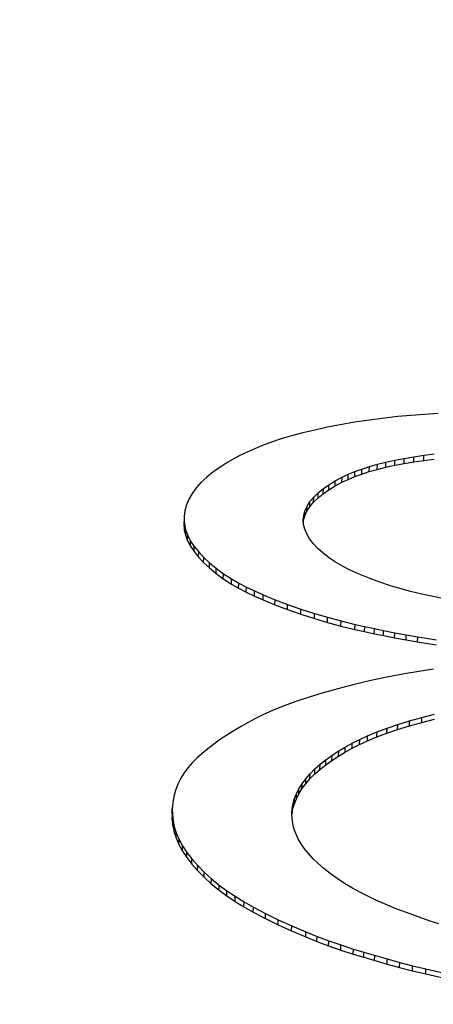
# Model space of a CAD drawing. Units: inches. Extents: x 18 to 83.9, y 61.6 to 96.6.
# Drawn here: x 51.4 to 51.5, y 63.6 to 63.8 of the extents above; entities that cross this region are included whole.
import ezdxf

# ---------------------------------------------------------------- set-up
doc = ezdxf.new("R2010")
doc.units = ezdxf.units.IN
doc.header["$LTSCALE"] = 9.973333
doc.header["$MEASUREMENT"] = 0
doc.layers.get('0').update_dxf_attribs({"linetype": 'CONTINUOUS'})

msp = doc.modelspace()

# ---------------------------------------------------------------- linework, layer by layer
at = {"color": 7, "linetype": 'Continuous'}
for p, q in [((51.44633, 63.68498), (51.44356, 63.68455)), ((51.44918, 63.68535), (51.44633, 63.68498)), ((51.45159, 63.68561), (51.44918, 63.68535)), ((51.45405, 63.68584), (51.45159, 63.68561)), ((51.45655, 63.68602), (51.45405, 63.68584)), ((51.45908, 63.68617), (51.45655, 63.68602)), ((51.43621, 63.68312), (51.43399, 63.68259)), ((51.4385, 63.68362), (51.43621, 63.68312)), ((51.44087, 63.68408), (51.4385, 63.68362)), ((51.44356, 63.68455), (51.44087, 63.68408)), ((51.42996, 63.68145), (51.42815, 63.68085)), ((51.43187, 63.68202), (51.42996, 63.68145)), ((51.43399, 63.68259), (51.43187, 63.68202)), ((51.42471, 63.6795), (51.42308, 63.67876)), ((51.42644, 63.68022), (51.42471, 63.6795)), ((51.42815, 63.68085), (51.42644, 63.68022)), ((51.42102, 63.67772), (51.42002, 63.67714)), ((51.42202, 63.67825), (51.42102, 63.67772)), ((51.42308, 63.67876), (51.42202, 63.67825)), ((51.44939, 63.67713), (51.45106, 63.6775)), ((51.45104, 63.67655), (51.45106, 63.6775)), ((51.45106, 63.6775), (51.4528, 63.67783)), ((51.45278, 63.67689), (51.4528, 63.67783)), ((51.4528, 63.67783), (51.45459, 63.67814)), ((51.45457, 63.67719), (51.45459, 63.67814)), ((51.45457, 63.67719), (51.45644, 63.67747)), ((51.45459, 63.67814), (51.45646, 63.67842)), ((51.45644, 63.67747), (51.45646, 63.67842)), ((51.45644, 63.67747), (51.45835, 63.67771)), ((51.45646, 63.67842), (51.45837, 63.67866)), ((51.41803, 63.67581), (51.41702, 63.67507)), ((51.41909, 63.67654), (51.41803, 63.67581)), ((51.42002, 63.67714), (51.41909, 63.67654)), ((51.44361, 63.67538), (51.44493, 63.67586)), ((51.4449, 63.67492), (51.44493, 63.67586)), ((51.44493, 63.67586), (51.44633, 63.67631)), ((51.44631, 63.67537), (51.44633, 63.67631)), ((51.44631, 63.67537), (51.4478, 63.67579)), ((51.44633, 63.67631), (51.44782, 63.67674)), ((51.4478, 63.67579), (51.44782, 63.67674)), ((51.4478, 63.67579), (51.44937, 63.67618)), ((51.44782, 63.67674), (51.44939, 63.67713)), ((51.44937, 63.67618), (51.44939, 63.67713)), ((51.44937, 63.67618), (51.45104, 63.67655)), ((51.45104, 63.67655), (51.45278, 63.67689)), ((51.45278, 63.67689), (51.45457, 63.67719)), ((51.4161, 63.67432), (51.41504, 63.67333)), ((51.41702, 63.67507), (51.4161, 63.67432)), ((51.43997, 63.67366), (51.44126, 63.67435)), ((51.44123, 63.6734), (51.44126, 63.67435)), ((51.44123, 63.6734), (51.44237, 63.67393)), ((51.44126, 63.67435), (51.44239, 63.67488)), ((51.44237, 63.67393), (51.44239, 63.67488)), ((51.44237, 63.67393), (51.44359, 63.67444)), ((51.44239, 63.67488), (51.44361, 63.67538)), ((51.44359, 63.67444), (51.44361, 63.67538)), ((51.44359, 63.67444), (51.4449, 63.67492)), ((51.4449, 63.67492), (51.44631, 63.67537)), ((51.41414, 63.67233), (51.4134, 63.67131)), ((51.41504, 63.67333), (51.41414, 63.67233)), ((51.43681, 63.67143), (51.43778, 63.67222)), ((51.43776, 63.67127), (51.43778, 63.67222)), ((51.43776, 63.67127), (51.43879, 63.672)), ((51.43778, 63.67222), (51.43881, 63.67295)), ((51.43879, 63.672), (51.43881, 63.67295)), ((51.43879, 63.672), (51.43995, 63.67271)), ((51.43881, 63.67295), (51.43997, 63.67366)), ((51.43995, 63.67271), (51.43997, 63.67366)), ((51.43995, 63.67271), (51.44123, 63.6734)), ((51.41279, 63.67025), (51.41235, 63.66918)), ((51.4134, 63.67131), (51.41279, 63.67025)), ((51.43529, 63.66979), (51.43598, 63.67061)), ((51.43596, 63.66967), (51.43598, 63.67061)), ((51.43596, 63.66967), (51.43679, 63.67048)), ((51.43598, 63.67061), (51.43681, 63.67143)), ((51.43679, 63.67048), (51.43681, 63.67143)), ((51.43679, 63.67048), (51.43776, 63.67127)), ((51.41235, 63.66918), (51.41207, 63.66809)), ((51.43436, 63.66809), (51.43475, 63.66895)), ((51.43473, 63.668), (51.43475, 63.66895)), ((51.43473, 63.668), (51.43527, 63.66884)), ((51.43475, 63.66895), (51.43529, 63.66979)), ((51.43527, 63.66884), (51.43529, 63.66979)), ((51.43527, 63.66884), (51.43596, 63.66967)), ((51.41207, 63.66809), (51.41193, 63.667)), ((51.41193, 63.667), (51.41193, 63.66612)), ((51.43404, 63.66639), (51.43412, 63.66723)), ((51.4341, 63.66628), (51.43412, 63.66723)), ((51.4341, 63.66628), (51.43434, 63.66714)), ((51.43412, 63.66723), (51.43436, 63.66809)), ((51.43434, 63.66714), (51.43436, 63.66809)), ((51.43434, 63.66714), (51.43473, 63.668)), ((51.41191, 63.66518), (51.41193, 63.66612)), ((51.41191, 63.66606), (51.41191, 63.66518)), ((51.41191, 63.66518), (51.41201, 63.66429)), ((51.41193, 63.66612), (51.41203, 63.66524)), ((51.41201, 63.66429), (51.41203, 63.66524)), ((51.41203, 63.66524), (51.41224, 63.66436)), ((51.43411, 63.66554), (51.43404, 63.66639)), ((51.43407, 63.66598), (51.4341, 63.66628)), ((51.43432, 63.66469), (51.43411, 63.66554)), ((51.43469, 63.66379), (51.43432, 63.66469)), ((51.41201, 63.66429), (51.41222, 63.66341)), ((51.41222, 63.66341), (51.41224, 63.66436)), ((51.41222, 63.66341), (51.41255, 63.66253)), ((51.41224, 63.66436), (51.41257, 63.66348)), ((51.41255, 63.66253), (51.41257, 63.66348)), ((51.41257, 63.66348), (51.41311, 63.66246)), ((51.43522, 63.66289), (51.43469, 63.66379)), ((51.4359, 63.662), (51.43522, 63.66289)), ((51.41255, 63.66253), (51.41309, 63.66151)), ((51.41309, 63.66151), (51.41311, 63.66246)), ((51.41309, 63.66151), (51.41377, 63.6605)), ((51.41311, 63.66246), (51.4138, 63.66144)), ((51.41377, 63.6605), (51.4138, 63.66144)), ((51.4138, 63.66144), (51.41462, 63.66043)), ((51.43674, 63.66108), (51.4359, 63.662)), ((51.43774, 63.66018), (51.43674, 63.66108)), ((51.41377, 63.6605), (51.4146, 63.65949)), ((51.4146, 63.65949), (51.41462, 63.66043)), ((51.4146, 63.65949), (51.41554, 63.65848)), ((51.41462, 63.66043), (51.41556, 63.65943)), ((51.41554, 63.65848), (51.41556, 63.65943)), ((51.41556, 63.65943), (51.41665, 63.6584)), ((51.4389, 63.65929), (51.43774, 63.66018)), ((51.44006, 63.65853), (51.4389, 63.65929)), ((51.41554, 63.65848), (51.41663, 63.65746)), ((51.41663, 63.65746), (51.41665, 63.6584)), ((51.41663, 63.65746), (51.41784, 63.65644)), ((51.41665, 63.6584), (51.41786, 63.65739)), ((51.41784, 63.65644), (51.41786, 63.65739)), ((51.41786, 63.65739), (51.41922, 63.65639)), ((51.44133, 63.65779), (51.44006, 63.65853)), ((51.44273, 63.65707), (51.44133, 63.65779)), ((51.41784, 63.65644), (51.41919, 63.65545)), ((51.41919, 63.65545), (51.41922, 63.65639)), ((51.41919, 63.65545), (51.4207, 63.65447)), ((51.41922, 63.65639), (51.42072, 63.65542)), ((51.44444, 63.65629), (51.44273, 63.65707)), ((51.44629, 63.65553), (51.44444, 63.65629)), ((51.44827, 63.65481), (51.44629, 63.65553)), ((51.4207, 63.65447), (51.42072, 63.65542)), ((51.4207, 63.65447), (51.42203, 63.65371)), ((51.42072, 63.65542), (51.42205, 63.65465)), ((51.42203, 63.65371), (51.42205, 63.65465)), ((51.42203, 63.65371), (51.42345, 63.65296)), ((51.42205, 63.65465), (51.42348, 63.65391)), ((51.42345, 63.65296), (51.42348, 63.65391)), ((51.42348, 63.65391), (51.42499, 63.65317)), ((51.45009, 63.6542), (51.44827, 63.65481)), ((51.45199, 63.65363), (51.45009, 63.6542)), ((51.45399, 63.65309), (51.45199, 63.65363)), ((51.42345, 63.65296), (51.42497, 63.65223)), ((51.42497, 63.65223), (51.42499, 63.65317)), ((51.42497, 63.65223), (51.42657, 63.65151)), ((51.42499, 63.65317), (51.42659, 63.65246)), ((51.42657, 63.65151), (51.42659, 63.65246)), ((51.42659, 63.65246), (51.4288, 63.65154)), ((51.45604, 63.6526), (51.45399, 63.65309)), ((51.45816, 63.65213), (51.45604, 63.6526)), ((51.46076, 63.6516), (51.45816, 63.65213)), ((51.42657, 63.65151), (51.42878, 63.6506)), ((51.42878, 63.6506), (51.4288, 63.65154)), ((51.42878, 63.6506), (51.43112, 63.64971)), ((51.4288, 63.65154), (51.43114, 63.65066)), ((51.43112, 63.64971), (51.43114, 63.65066)), ((51.43114, 63.65066), (51.43359, 63.64981)), ((51.43112, 63.64971), (51.43356, 63.64886)), ((51.43356, 63.64886), (51.43359, 63.64981)), ((51.43356, 63.64886), (51.43612, 63.64804)), ((51.43359, 63.64981), (51.43614, 63.64899)), ((51.43612, 63.64804), (51.43614, 63.64899)), ((51.43614, 63.64899), (51.43856, 63.64828)), ((51.43854, 63.64733), (51.43856, 63.64828)), ((51.43856, 63.64828), (51.44107, 63.6476)), ((51.43612, 63.64804), (51.43854, 63.64733)), ((51.43854, 63.64733), (51.44105, 63.64665)), ((51.44105, 63.64665), (51.44107, 63.6476)), ((51.44105, 63.64665), (51.44365, 63.64601)), ((51.44107, 63.6476), (51.44367, 63.64696)), ((51.44365, 63.64601), (51.44367, 63.64696)), ((51.44367, 63.64696), (51.44546, 63.64656)), ((51.44543, 63.64561), (51.44546, 63.64656)), ((51.44546, 63.64656), (51.44726, 63.64617)), ((51.44365, 63.64601), (51.44543, 63.64561)), ((51.44543, 63.64561), (51.44724, 63.64522)), ((51.44724, 63.64522), (51.44726, 63.64617)), ((51.44724, 63.64522), (51.44892, 63.64487)), ((51.44726, 63.64617), (51.44894, 63.64582)), ((51.44892, 63.64487), (51.44894, 63.64582)), ((51.44892, 63.64487), (51.45101, 63.64447)), ((51.44894, 63.64582), (51.45103, 63.64541)), ((51.45101, 63.64447), (51.45103, 63.64541)), ((51.45101, 63.64447), (51.45313, 63.64408)), ((51.45103, 63.64541), (51.45315, 63.64503)), ((51.45313, 63.64408), (51.45315, 63.64503)), ((51.45315, 63.64503), (51.4553, 63.64466)), ((51.45528, 63.64371), (51.4553, 63.64466)), ((51.4553, 63.64466), (51.45878, 63.64411)), ((51.45313, 63.64408), (51.45528, 63.64371)), ((51.45528, 63.64371), (51.45875, 63.64316)), ((51.45286, 63.63775), (51.44956, 63.63712)), ((51.45552, 63.63821), (51.45286, 63.63775)), ((51.45824, 63.63864), (51.45552, 63.63821)), ((51.44328, 63.6357), (51.44047, 63.63499)), ((51.44637, 63.63643), (51.44328, 63.6357)), ((51.44956, 63.63712), (51.44637, 63.63643)), ((51.43775, 63.63423), (51.43514, 63.63344)), ((51.44047, 63.63499), (51.43775, 63.63423)), ((51.43049, 63.63182), (51.42846, 63.63099)), ((51.43266, 63.63261), (51.43049, 63.63182)), ((51.43514, 63.63344), (51.43266, 63.63261)), ((51.42655, 63.63012), (51.42514, 63.62942)), ((51.42846, 63.63099), (51.42655, 63.63012)), ((51.45606, 63.62965), (51.45845, 63.63024)), ((51.4225, 63.62797), (51.42105, 63.62711)), ((51.4238, 63.6287), (51.4225, 63.62797)), ((51.42514, 63.62942), (51.4238, 63.6287)), ((51.44961, 63.62767), (51.45159, 63.62835)), ((51.45157, 63.6274), (51.45159, 63.62835)), ((51.45157, 63.6274), (51.45375, 63.62807)), ((51.45159, 63.62835), (51.45377, 63.62902)), ((51.45375, 63.62807), (51.45377, 63.62902)), ((51.45375, 63.62807), (51.45604, 63.62871)), ((51.45377, 63.62902), (51.45606, 63.62965)), ((51.45604, 63.62871), (51.45606, 63.62965)), ((51.45604, 63.62871), (51.45843, 63.6293)), ((51.41967, 63.62625), (51.4185, 63.62545)), ((51.42105, 63.62711), (51.41967, 63.62625)), ((51.44452, 63.62554), (51.44598, 63.62622)), ((51.44596, 63.62527), (51.44598, 63.62622)), ((51.44598, 63.62622), (51.44774, 63.62696)), ((51.44772, 63.62601), (51.44774, 63.62696)), ((51.44772, 63.62601), (51.44959, 63.62672)), ((51.44774, 63.62696), (51.44961, 63.62767)), ((51.44959, 63.62672), (51.44961, 63.62767)), ((51.44959, 63.62672), (51.45157, 63.6274)), ((51.41739, 63.62463), (51.41631, 63.6238)), ((51.4185, 63.62545), (51.41739, 63.62463)), ((51.44185, 63.62414), (51.44314, 63.62485)), ((51.44312, 63.6239), (51.44314, 63.62485)), ((51.44312, 63.6239), (51.4445, 63.6246)), ((51.44314, 63.62485), (51.44452, 63.62554)), ((51.4445, 63.6246), (51.44452, 63.62554)), ((51.4445, 63.6246), (51.44596, 63.62527)), ((51.44596, 63.62527), (51.44772, 63.62601)), ((51.41528, 63.62296), (51.41432, 63.62211)), ((51.41631, 63.6238), (51.41528, 63.62296)), ((51.43823, 63.62177), (51.43938, 63.6226)), ((51.43936, 63.62165), (51.43938, 63.6226)), ((51.43938, 63.6226), (51.44062, 63.62341)), ((51.4406, 63.62246), (51.44062, 63.62341)), ((51.4406, 63.62246), (51.44182, 63.62319)), ((51.44062, 63.62341), (51.44185, 63.62414)), ((51.44182, 63.62319), (51.44185, 63.62414)), ((51.44182, 63.62319), (51.44312, 63.6239)), ((51.4134, 63.62119), (51.41259, 63.62026)), ((51.41432, 63.62211), (51.4134, 63.62119)), ((51.43622, 63.62008), (51.43718, 63.62093)), ((51.43715, 63.61999), (51.43718, 63.62093)), ((51.43715, 63.61999), (51.43821, 63.62083)), ((51.43718, 63.62093), (51.43823, 63.62177)), ((51.43821, 63.62083), (51.43823, 63.62177)), ((51.43821, 63.62083), (51.43936, 63.62165)), ((51.43936, 63.62165), (51.4406, 63.62246)), ((51.41189, 63.61931), (51.41129, 63.61835)), ((51.41259, 63.62026), (51.41189, 63.61931)), ((51.43452, 63.61825), (51.43531, 63.61917)), ((51.43529, 63.61823), (51.43531, 63.61917)), ((51.43529, 63.61823), (51.43619, 63.61914)), ((51.43531, 63.61917), (51.43622, 63.62008)), ((51.43619, 63.61914), (51.43622, 63.62008)), ((51.43619, 63.61914), (51.43715, 63.61999)), ((51.41072, 63.61722), (51.41029, 63.61608)), ((51.41129, 63.61835), (51.41072, 63.61722)), ((51.43324, 63.61637), (51.43383, 63.61732)), ((51.4338, 63.61637), (51.43383, 63.61732)), ((51.4338, 63.61637), (51.43449, 63.6173)), ((51.43383, 63.61732), (51.43452, 63.61825)), ((51.43449, 63.6173), (51.43452, 63.61825)), ((51.43449, 63.6173), (51.43529, 63.61823)), ((51.41029, 63.61608), (51.40998, 63.61494)), ((51.43242, 63.61455), (51.43278, 63.61546)), ((51.43276, 63.61452), (51.43278, 63.61546)), ((51.43276, 63.61452), (51.43322, 63.61543)), ((51.43278, 63.61546), (51.43324, 63.61637)), ((51.43322, 63.61543), (51.43324, 63.61637)), ((51.43322, 63.61543), (51.4338, 63.61637)), ((51.4098, 63.61378), (51.40971, 63.61263)), ((51.40998, 63.61494), (51.4098, 63.61378)), ((51.43198, 63.6127), (51.43215, 63.61362)), ((51.43213, 63.61268), (51.43215, 63.61362)), ((51.43213, 63.61268), (51.43239, 63.6136)), ((51.43215, 63.61362), (51.43242, 63.61455)), ((51.43239, 63.6136), (51.43242, 63.61455)), ((51.43239, 63.6136), (51.43276, 63.61452)), ((51.40969, 63.61168), (51.40971, 63.61263)), ((51.40969, 63.61168), (51.40971, 63.61057)), ((51.40971, 63.61263), (51.40973, 63.61151)), ((51.40971, 63.61057), (51.40973, 63.61151)), ((51.40973, 63.61151), (51.40985, 63.61039)), ((51.43192, 63.61177), (51.43198, 63.61269)), ((51.43195, 63.61084), (51.43192, 63.61177)), ((51.43193, 63.61136), (51.43196, 63.61175)), ((51.43196, 63.61175), (51.43198, 63.6127)), ((51.43196, 63.61176), (51.43213, 63.61268)), ((51.40971, 63.61057), (51.40983, 63.60945)), ((51.40983, 63.60945), (51.40985, 63.61039)), ((51.40985, 63.61039), (51.41008, 63.60928)), ((51.43209, 63.60991), (51.43195, 63.61084)), ((51.43232, 63.60898), (51.43209, 63.60991)), ((51.40983, 63.60945), (51.41006, 63.60833)), ((51.41006, 63.60833), (51.41008, 63.60928)), ((51.41006, 63.60833), (51.41041, 63.60722)), ((51.41008, 63.60928), (51.41043, 63.60816)), ((51.41041, 63.60722), (51.41043, 63.60816)), ((51.41043, 63.60816), (51.41096, 63.60695)), ((51.43266, 63.60804), (51.43232, 63.60898)), ((51.4331, 63.60709), (51.43266, 63.60804)), ((51.41041, 63.60722), (51.41094, 63.606)), ((51.41094, 63.606), (51.41096, 63.60695)), ((51.41094, 63.606), (51.41161, 63.60479)), ((51.41096, 63.60695), (51.41163, 63.60573)), ((51.43365, 63.60615), (51.4331, 63.60709)), ((51.4343, 63.60522), (51.43365, 63.60615)), ((51.41161, 63.60479), (51.41163, 63.60573)), ((51.41161, 63.60479), (51.41241, 63.60358)), ((51.41163, 63.60573), (51.41243, 63.60452)), ((51.41241, 63.60358), (51.41243, 63.60452)), ((51.41243, 63.60452), (51.41335, 63.60332)), ((51.43505, 63.60429), (51.4343, 63.60522)), ((51.43589, 63.60337), (51.43505, 63.60429)), ((51.41241, 63.60358), (51.41333, 63.60237)), ((51.41333, 63.60237), (51.41335, 63.60332)), ((51.41333, 63.60237), (51.41441, 63.60114)), ((51.41335, 63.60332), (51.41443, 63.60208)), ((51.43684, 63.60245), (51.43589, 63.60337)), ((51.43787, 63.60155), (51.43684, 63.60245)), ((51.41441, 63.60114), (51.41443, 63.60208)), ((51.41441, 63.60114), (51.41561, 63.59991)), ((51.41443, 63.60208), (51.41563, 63.60085)), ((51.41561, 63.59991), (51.41563, 63.60085)), ((51.41563, 63.60085), (51.41697, 63.59964)), ((51.43905, 63.60061), (51.43787, 63.60155)), ((51.44033, 63.59968), (51.43905, 63.60061)), ((51.41561, 63.59991), (51.41695, 63.59869)), ((51.41695, 63.59869), (51.41697, 63.59964)), ((51.41695, 63.59869), (51.41843, 63.59749)), ((51.41697, 63.59964), (51.41845, 63.59843)), ((51.44171, 63.59877), (51.44033, 63.59968)), ((51.4432, 63.59788), (51.44171, 63.59877)), ((51.41843, 63.59749), (51.41845, 63.59843)), ((51.41843, 63.59749), (51.41985, 63.59645)), ((51.41845, 63.59843), (51.41987, 63.5974)), ((51.41985, 63.59645), (51.41987, 63.5974)), ((51.41987, 63.5974), (51.42141, 63.59637)), ((51.44456, 63.59712), (51.4432, 63.59788)), ((51.44601, 63.59639), (51.44456, 63.59712)), ((51.41985, 63.59645), (51.42138, 63.59543)), ((51.42138, 63.59543), (51.42141, 63.59637)), ((51.42138, 63.59543), (51.42302, 63.59442)), ((51.42141, 63.59637), (51.42304, 63.59537)), ((51.42302, 63.59442), (51.42304, 63.59537)), ((51.42304, 63.59537), (51.42478, 63.59437)), ((51.44752, 63.59566), (51.44601, 63.59639)), ((51.44912, 63.59496), (51.44752, 63.59566)), ((51.42302, 63.59442), (51.42475, 63.59343)), ((51.42475, 63.59343), (51.42478, 63.59437)), ((51.42475, 63.59343), (51.427, 63.59223)), ((51.42478, 63.59437), (51.42702, 63.59318)), ((51.427, 63.59223), (51.42702, 63.59318)), ((51.42702, 63.59318), (51.4294, 63.59201)), ((51.45112, 63.59413), (51.44912, 63.59496)), ((51.45321, 63.59333), (51.45112, 63.59413)), ((51.45538, 63.59254), (51.45321, 63.59333)), ((51.427, 63.59223), (51.42937, 63.59106)), ((51.42937, 63.59106), (51.4294, 63.59201)), ((51.4294, 63.59201), (51.4319, 63.59087)), ((51.45762, 63.59177), (51.45538, 63.59254)), ((51.45921, 63.59125), (51.45762, 63.59177)), ((51.42937, 63.59106), (51.43188, 63.58992)), ((51.43188, 63.58992), (51.4319, 63.59087)), ((51.43188, 63.58992), (51.4345, 63.5888)), ((51.4319, 63.59087), (51.43452, 63.58975)), ((51.4345, 63.5888), (51.43452, 63.58975)), ((51.43452, 63.58975), (51.43661, 63.58892)), ((51.4345, 63.5888), (51.43659, 63.58797)), ((51.43659, 63.58797), (51.43661, 63.58892)), ((51.43659, 63.58797), (51.43875, 63.58716)), ((51.43661, 63.58892), (51.43877, 63.58811)), ((51.43875, 63.58716), (51.43877, 63.58811)), ((51.43877, 63.58811), (51.44102, 63.58732)), ((51.43875, 63.58716), (51.441, 63.58637)), ((51.441, 63.58637), (51.44102, 63.58732)), ((51.441, 63.58637), (51.44334, 63.58561)), ((51.44102, 63.58732), (51.44336, 63.58656)), ((51.44334, 63.58561), (51.44336, 63.58656)), ((51.44336, 63.58656), (51.44532, 63.58597)), ((51.4453, 63.58502), (51.44532, 63.58597)), ((51.44532, 63.58597), (51.44962, 63.58472)), ((51.44334, 63.58561), (51.4453, 63.58502)), ((51.4453, 63.58502), (51.4496, 63.58377)), ((51.44729, 63.58444), (51.44732, 63.58539)), ((51.4496, 63.58377), (51.44962, 63.58472)), ((51.44962, 63.58472), (51.45195, 63.58407)), ((51.45193, 63.58312), (51.45195, 63.58407)), ((51.45195, 63.58407), (51.45435, 63.58345)), ((51.4496, 63.58377), (51.45193, 63.58312)), ((51.45193, 63.58312), (51.45433, 63.5825)), ((51.45433, 63.5825), (51.45435, 63.58345)), ((51.45433, 63.5825), (51.45678, 63.58192)), ((51.45435, 63.58345), (51.4568, 63.58287)), ((51.45678, 63.58192), (51.4568, 63.58287)), ((51.4568, 63.58287), (51.46164, 63.58178)), ((51.45678, 63.58192), (51.46161, 63.58083))]:
    msp.add_line(p, q, dxfattribs=at)
for points, knots in [([(83.93569, 79.09982), (83.9357, 78.88502), (83.92723, 78.4554), (83.88831, 77.81205), (83.82218, 77.17091), (83.72763, 76.53329), (83.60361, 75.90063), (83.4496, 75.27445), (83.26525, 74.65633), (83.05017, 74.04798), (82.80434, 73.45114), (82.5284, 72.86732), (82.22327, 72.2979), (81.88974, 71.7443), (81.5288, 71.20779), (81.01313, 70.51635), (80.44908, 69.86169), (79.84358, 69.24632), (79.21211, 68.65639), (78.37884, 67.96666), (77.32125, 67.21349), (76.21611, 66.5305), (75.07255, 65.91266), (73.89786, 65.35501), (72.69797, 64.85274), (71.47774, 64.4012), (70.24107, 63.99613), (68.99113, 63.63366), (67.73046, 63.31033), (66.46117, 63.02302), (65.18493, 62.76894), (63.47614, 62.47118), (61.32918, 62.17015), (59.17303, 61.95134), (57.44524, 61.81952), (55.71662, 61.71483), (53.55422, 61.63193), (50.95886, 61.60074), (48.36487, 61.63131), (46.20527, 61.7135), (44.48016, 61.81748), (42.75734, 61.94836), (40.60837, 62.16562), (38.46901, 62.46443), (36.7666, 62.75984), (35.49514, 63.01188), (34.23036, 63.29686), (32.97379, 63.61762), (31.72735, 63.9773), (30.49338, 64.37935), (29.27485, 64.82772), (28.07556, 65.32696), (26.90012, 65.88163), (25.75439, 66.49685), (24.64576, 67.17791), (23.76018, 67.80455), (23.08024, 68.34333), (22.58599, 68.76673), (22.10915, 69.20962), (21.65134, 69.67207), (21.21441, 70.15407), (20.80016, 70.65539), (20.41023, 71.17546), (20.04628, 71.71357), (19.70976, 72.26876), (19.40196, 72.83983), (19.12387, 73.42541), (18.87625, 74.02396), (18.6595, 74.63385), (18.41184, 75.4594), (18.1787, 76.51157), (18.04423, 77.57995), (17.99154, 78.43825), (17.98275, 78.86806), (17.98251, 79.0829)], [0, 0, 0, 0, 0.007763, 0.015525, 0.023287, 0.03105, 0.038814, 0.046579, 0.054346, 0.062116, 0.069889, 0.077665, 0.085444, 0.093227, 0.101014, 0.108804, 0.124392, 0.132193, 0.139998, 0.155615, 0.171245, 0.186887, 0.202538, 0.218198, 0.233863, 0.249534, 0.265208, 0.280884, 0.296561, 0.312238, 0.327913, 0.343586, 0.374921, 0.406241, 0.421895, 0.437545, 0.468828, 0.500093, 0.531342, 0.562576, 0.578189, 0.5938, 0.625017, 0.656234, 0.671846, 0.687459, 0.703076, 0.718697, 0.734322, 0.749953, 0.765591, 0.781236, 0.796887, 0.812546, 0.828212, 0.843883, 0.851721, 0.859559, 0.867397, 0.875235, 0.88307, 0.890902, 0.89873, 0.906553, 0.914371, 0.922183, 0.929989, 0.937789, 0.945584, 0.953372, 0.968928, 0.984468, 0.992235, 1, 1, 1, 1]), ([(18.04924, 79.09982), (18.04949, 78.67124), (18.08336, 77.81331), (18.24386, 76.53481), (18.52273, 75.27506), (18.92446, 74.04695), (19.45, 72.86431), (20.09467, 71.74), (20.84911, 70.68431), (21.70082, 69.70402), (22.63566, 68.802), (23.63975, 67.97786), (24.70048, 67.22877), (25.80701, 66.55032), (26.95041, 65.93747), (28.51371, 65.20104), (30.12532, 64.57443), (31.7668, 64.0403), (33.42449, 63.56251), (35.52202, 63.06181), (38.06543, 62.59181), (40.62635, 62.23402), (43.19881, 61.97367), (45.7788, 61.79871), (47.93257, 61.71616), (49.65687, 61.68416), (50.95077, 61.67617), (52.24502, 61.68372), (53.97115, 61.71517), (56.12881, 61.79715), (58.7152, 61.97172), (61.29594, 62.23219), (63.8663, 62.59088), (66.41937, 63.06276), (68.52456, 63.56588), (70.18751, 64.04608), (71.42163, 64.44865), (72.63949, 64.89743), (73.83716, 65.39667), (75.00995, 65.95109), (76.53119, 66.76943), (77.97908, 67.71929), (79.31089, 68.81698), (80.2402, 69.7168), (81.08589, 70.69424), (81.83548, 71.74598), (82.47539, 72.8666), (82.99833, 74.04518), (83.3978, 75.27008), (83.6755, 76.5273), (83.8351, 77.80421), (83.86895, 78.66139), (83.86897, 79.08977)], [0, 0, 0, 0, 0.015529, 0.03107, 0.046629, 0.062208, 0.077811, 0.093439, 0.109087, 0.124752, 0.140427, 0.156102, 0.171775, 0.187442, 0.203103, 0.218757, 0.250036, 0.265669, 0.281296, 0.312534, 0.343761, 0.374981, 0.406202, 0.437428, 0.468665, 0.484288, 0.499916, 0.515547, 0.531184, 0.562469, 0.593774, 0.625097, 0.656435, 0.687785, 0.719138, 0.734816, 0.750492, 0.766164, 0.781832, 0.797493, 0.813147, 0.844405, 0.860025, 0.875629, 0.891219, 0.906793, 0.922352, 0.937898, 0.953432, 0.968957, 0.984478, 1, 1, 1, 1]), ([(19.50813, 78.09984), (19.5209, 77.90273), (19.55482, 77.50888), (19.65818, 76.72478), (19.85666, 75.75383), (20.21161, 74.61729), (20.68601, 73.52278), (21.27585, 72.48367), (21.97156, 71.5104), (22.76005, 70.60943), (23.91466, 69.50793), (25.19774, 68.55112), (26.56077, 67.72501), (27.61647, 67.16443), (28.69844, 66.65827), (29.80158, 66.20156), (30.92178, 65.79004), (32.4334, 65.29637), (34.35114, 64.77294), (36.68188, 64.2713), (39.03258, 63.87782), (41.39669, 63.57782), (43.76985, 63.35952), (46.149, 63.21332), (48.53198, 63.13161), (50.91719, 63.10782), (53.30352, 63.13671), (55.68976, 63.2236), (58.07414, 63.3753), (60.45416, 63.59957), (62.82624, 63.90622), (65.18527, 64.30705), (67.52384, 64.81653), (69.4471, 65.34703), (70.96193, 65.84645), (72.08337, 66.262), (73.18668, 66.72234), (74.26768, 67.23151), (75.3211, 67.79403), (76.34049, 68.41446), (77.31785, 69.0975), (78.24346, 69.84753), (79.10584, 70.6679), (79.89211, 71.56006), (80.5884, 72.52282), (81.18226, 73.55084), (81.66426, 74.63493), (82.02953, 75.76304), (82.27903, 76.92172), (82.37134, 77.70646), (82.40067, 78.09982)], [0, 0, 0, 0, 0.007766, 0.015536, 0.031087, 0.046663, 0.062266, 0.077897, 0.093551, 0.109222, 0.124899, 0.156224, 0.171887, 0.187544, 0.203193, 0.218835, 0.234471, 0.250101, 0.281344, 0.312575, 0.3438, 0.375023, 0.406249, 0.437482, 0.468726, 0.499984, 0.531257, 0.562547, 0.593855, 0.625179, 0.656519, 0.687871, 0.719229, 0.750583, 0.766258, 0.781929, 0.797592, 0.813247, 0.828891, 0.844522, 0.860138, 0.875737, 0.891318, 0.90688, 0.922425, 0.937955, 0.953473, 0.968984, 0.984491, 1, 1, 1, 1])]:
    msp.add_open_spline(points, degree=3, knots=knots, dxfattribs=at)

doc.saveas('drawing.dxf')
